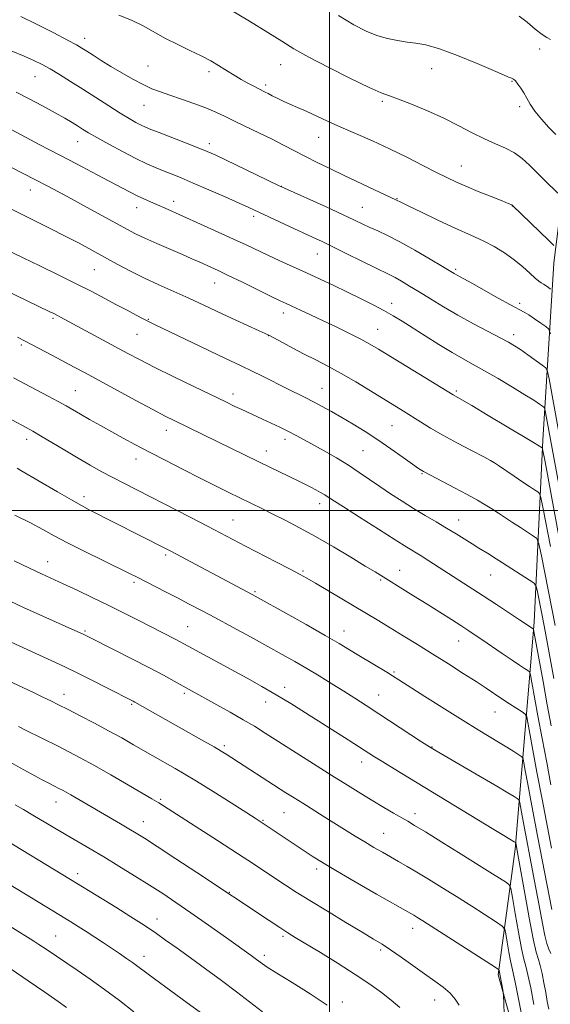
# Model space of a CAD drawing. Extents: x 2162300 to 2165200, y 307300 to 310200.
# Drawn here: x 2163899 to 2164072, y 308839 to 309160 of the extents above; entities that cross this region are included whole.
import ezdxf

# ---------------------------------------------------------------- set-up
doc = ezdxf.new("R2010")
doc.units = 0
doc.header["$MEASUREMENT"] = 0
for name, color, linetype, lineweight in [('BREAKLINE DTM HARD', 7, 'Continuous', 0), ('CONTOUR INDEX', 41, 'Continuous', 13), ('CONTOUR INTERMEDIATE', 44, 'Continuous', 0), ('GRID LINE', 7, 'Continuous', 0), ('SPOT ELEVATION DTM', 2, 'Continuous', 13)]:
    doc.layers.add(name, color=color, linetype=linetype, lineweight=lineweight)

msp = doc.modelspace()

# ---------------------------------------------------------------- linework, layer by layer
at = {"layer": 'BREAKLINE DTM HARD'}
msp.add_polyline3d([(2164034.02, 309205.41, 1007.04), (2164072.26, 309177.87, 1006.48), (2164079.08, 309166.19, 1007.79), (2164079.12, 309161.57, 1010.49), (2164079.02, 309128.01, 1012.84), (2164073.17, 309080.75, 1018.62), (2164069.53, 309023.02, 1027.64), (2164066.73, 308963.63, 1035.67), (2164060.51, 308889.51, 1046.31), (2164055.02, 308848.55, 1052.24), (2164063.71, 308817.38, 1050.99), (2164069.27, 308806.73, 1049.2)], dxfattribs=at)
at = {"layer": 'CONTOUR INDEX', "flags": 128}
for points, elevation in [([(2164072.088, 309072.2921), (2164071.418, 309072.766), (2164070.578, 309073.345), (2164069.745, 309073.882), (2164069.026, 309074.308), (2164068.221, 309074.858), (2164067.0569, 309075.843), (2164065.319, 309077.475), (2164063.016, 309079.573), (2164060.212, 309081.8571), (2164057.008, 309084.078), (2164053.6289, 309086.116), (2164050.336, 309087.884), (2164047.258, 309089.365), (2164040.036, 309092.61), (2164035.11, 309094.906), (2164030.036, 309097.322), (2164025.8949, 309099.32), (2164023.479, 309100.502), (2164021.665, 309101.415), (2164014.718, 309104.677), (2164004.82, 309109.359), (2164000.171, 309111.576), (2163995.989, 309113.605), (2163992.173, 309115.514), (2163988.601, 309117.369), (2163985.058, 309119.226), (2163981.305, 309121.14), (2163977.208, 309123.135), (2163969.23, 309126.939), (2163965.981, 309128.528), (2163962.963, 309129.962), (2163959.69, 309131.362), (2163955.842, 309132.813), (2163951.775, 309134.235), (2163948.014, 309135.508), (2163944.916, 309136.576), (2163942.167, 309137.6409), (2163939.283, 309138.968), (2163935.92, 309140.739), (2163932.294, 309142.799), (2163928.76, 309144.91), (2163925.622, 309146.862), (2163922.993, 309148.548), (2163920.935, 309149.886), (2163919.357, 309150.889), (2163917.557, 309151.933), (2163914.677, 309153.487), (2163910.175, 309155.848), (2163904.761, 309158.614), (2163899.4589, 309161.21)], 1020), ([(2164072.091, 308988.268), (2164069.577, 309001.132), (2164068.935, 309004.27), (2164068.505, 309005.55), (2164067.917, 309006.068), (2164066.8561, 309006.7449), (2164065.228, 309007.8051), (2164062.992, 309009.296), (2164060.215, 309011.187), (2164055.131, 309014.692), (2164053.756, 309015.623), (2164052.504, 309016.354), (2164050.337, 309017.492), (2164046.5509, 309019.464), (2164041.783, 309021.986), (2164037.003, 309024.596), (2164032.979, 309026.92), (2164029.664, 309028.9429), (2164024.1201, 309032.414), (2164013.393, 309039.05), (2164008.568, 309041.985), (2164003.805, 309044.769), (2163999.515, 309047.111), (2163995.595, 309049.13), (2163991.815, 309051.049), (2163988.058, 309053.01), (2163984.653, 309054.828), (2163980.426, 309057.099), (2163979.091, 309057.758), (2163977.08, 309058.686), (2163969.457, 309062.178), (2163965.027, 309064.231), (2163957.163, 309067.921), (2163953.232, 309069.72), (2163944.384, 309073.653), (2163939.754, 309075.815), (2163935.213, 309078.098), (2163930.814, 309080.436), (2163922.518, 309084.9919), (2163918.382, 309087.234), (2163913.914, 309089.584), (2163908.983, 309092.087), (2163904.002, 309094.559), (2163895.907, 309098.512)], 1030), ([(2164072.369, 308889.84), (2164069.31, 308905.795), (2164067.636, 308914.636), (2164066.289, 308921.879), (2164065.31, 308927.253), (2164064.673, 308930.807), (2164064.288, 308932.711), (2164063.808, 308933.628), (2164062.82, 308934.345), (2164058.717, 308936.974), (2164056.21, 308938.61), (2164051.098, 308942.018), (2164047.811, 308944.185), (2164043.627, 308946.892), (2164038.802, 308949.972), (2164033.722, 308953.175), (2164028.737, 308956.28), (2164024.047, 308959.168), (2164019.812, 308961.749), (2164016.086, 308963.995), (2163995.403, 308976.287), (2163992.616, 308977.919), (2163990.231, 308979.254), (2163987.192, 308980.8689), (2163982.777, 308983.165), (2163972.639, 308988.417), (2163960.233, 308994.901), (2163954.594, 308997.812), (2163932.942, 309008.908), (2163929.174, 309010.879), (2163925.629, 309012.789), (2163922.031, 309014.801), (2163918.106, 309017.076), (2163913.738, 309019.676), (2163905.86, 309024.417), (2163903.375, 309025.8751), (2163901.134, 309027.1199), (2163887.714, 309034.33)], 1040), ([(2164063.214, 308832.262), (2164061.84, 308839.617), (2164060.6749, 308845.616), (2164059.927, 308849.153), (2164059.457, 308851.155), (2164059.036, 308853.0541), (2164058.5011, 308855.89), (2164057.929, 308859.134), (2164057.462, 308861.861), (2164057.103, 308863.446), (2164056.311, 308864.453), (2164054.405, 308865.748), (2164046.371, 308870.89), (2164041.408, 308874.043), (2164036.648, 308877.038), (2164032.307, 308879.73), (2164028.506, 308882.038), (2164025.302, 308883.924), (2164022.5139, 308885.519), (2164017.243, 308888.506), (2164014.47, 308890.118), (2164011.531, 308891.877), (2164008.392, 308893.812), (2163998.004, 308900.324), (2163991.308, 308904.497), (2163988.518, 308906.2521), (2163985.83, 308907.961), (2163966.3471, 308920.529), (2163964.76, 308921.496), (2163962.397, 308922.877), (2163959.013, 308924.808), (2163936.559, 308937.544), (2163936.035, 308937.826), (2163927.491, 308942.198), (2163922.584, 308944.688), (2163917.835, 308947.06), (2163913.978, 308948.926), (2163910.755, 308950.43), (2163896.317, 308957.1)], 1050), ([(2163978.173, 308836.408), (2163969.734, 308842.957), (2163964.786, 308846.681), (2163959.658, 308850.458), (2163954.736, 308854.037), (2163950.351, 308857.201), (2163946.622, 308859.872), (2163943.61, 308862.007), (2163941.221, 308863.664), (2163938.736, 308865.3069), (2163935.278, 308867.499), (2163930.343, 308870.572), (2163917.613, 308878.433), (2163915.591, 308879.667), (2163891.908, 308893.979)], 1060)]:
    msp.add_lwpolyline(points, dxfattribs=dict(at, elevation=elevation))
at = {"layer": 'CONTOUR INTERMEDIATE', "flags": 128}
for points, elevation in [([(2164074.3839, 309103.577), (2164070.132, 309107.754), (2164065.189, 309112.702), (2164062.832, 309114.847), (2164060.29, 309116.679), (2164057.384, 309118.1951), (2164054.105, 309119.621), (2164050.485, 309121.236), (2164046.535, 309123.245), (2164042.1739, 309125.559), (2164037.298, 309128.014), (2164031.95, 309130.433), (2164026.759, 309132.585), (2164022.5, 309134.229), (2164019.576, 309135.282), (2164016.894, 309136.3131), (2164012.988, 309138.048), (2164006.908, 309140.964), (2163999.777, 309144.525), (2163993.2351, 309147.942), (2163988.418, 309150.669), (2163984.443, 309153.128), (2163979.9249, 309155.983), (2163973.954, 309159.645), (2163967.529, 309163.512)], 1016), ([(2164073.104, 309086.482), (2164071.4499, 309088.113), (2164059.68, 309099.59), (2164059.473, 309099.733), (2164058.291, 309100.196), (2164056.236, 309101.013), (2164052.729, 309102.422), (2164048.469, 309104.157), (2164044.3959, 309105.852), (2164041.165, 309107.264), (2164038.267, 309108.638), (2164034.902, 309110.341), (2164030.48, 309112.629), (2164025.232, 309115.299), (2164019.598, 309118.04), (2164013.977, 309120.592), (2164003.704, 309125.06), (2163999.408, 309127.014), (2163992.434, 309130.283), (2163989.58, 309131.551), (2163987.076, 309132.631), (2163984.885, 309133.602), (2163982.979, 309134.519), (2163981.367, 309135.35), (2163980.065, 309136.038), (2163979.039, 309136.5649), (2163976.816, 309137.683), (2163975.138, 309138.555), (2163973.191, 309139.601), (2163971.2381, 309140.697), (2163969.47, 309141.755), (2163965.959, 309143.962), (2163963.849, 309145.253), (2163961.312, 309146.7081), (2163958.224, 309148.332), (2163954.5441, 309150.1239), (2163950.545, 309152.047), (2163946.58, 309154.059), (2163939.308, 309158.11), (2163935.528, 309159.975), (2163931.363, 309161.638)], 1018), ([(2164073.735, 309122.654), (2164071.497, 309125.004), (2164069.083, 309127.674), (2164066.946, 309130.291), (2164065.4159, 309132.565), (2164064.33, 309134.517), (2164063.4, 309136.251), (2164062.409, 309137.831), (2164061.425, 309139.175), (2164060.587, 309140.164), (2164059.984, 309140.729), (2164059.525, 309141.0061), (2164059.069, 309141.178), (2164058.372, 309141.455), (2164056.769, 309142.138), (2164053.491, 309143.551), (2164048.139, 309145.845), (2164041.785, 309148.463), (2164035.868, 309150.677), (2164031.465, 309151.95), (2164028.194, 309152.532), (2164025.305, 309152.864), (2164022.201, 309153.325), (2164018.867, 309154.029), (2164015.437, 309155.026), (2164011.936, 309156.412), (2164007.941, 309158.48), (2164002.92, 309161.567)], 1014), ([(2164072.08, 309153.697), (2164070.872, 309154.401), (2164069.301, 309155.283), (2164067.083, 309157.055), (2164064.474, 309159.311), (2164061.864, 309161.364)], 1012), ([(2164072.032, 309057.63), (2164071.459, 309059.199), (2164070.52, 309060.034), (2164068.886, 309061.194), (2164066.871, 309062.5931), (2164064.955, 309063.862), (2164063.409, 309064.774), (2164059.038, 309067.096), (2164055.023, 309069.318), (2164046.403, 309074.159), (2164043.75, 309075.632), (2164041.389, 309076.917), (2164040.644, 309077.345), (2164036.893, 309079.6), (2164032.821, 309082.032), (2164027.856, 309084.937), (2164022.9769, 309087.673), (2164018.96, 309089.747), (2164015.774, 309091.249), (2164013.185, 309092.412), (2164010.8741, 309093.486), (2164008.167, 309094.7711), (2164004.303, 309096.579), (2163998.894, 309099.061), (2163985.367, 309105.203), (2163983.418, 309106.114), (2163966.088, 309114.464), (2163962.736, 309116.043), (2163960.158, 309117.177), (2163957.204, 309118.369), (2163953.091, 309119.973), (2163944.471, 309123.306), (2163941.772, 309124.368), (2163940.035, 309125.1), (2163938.609, 309125.778), (2163936.922, 309126.658), (2163934.712, 309127.909), (2163931.794, 309129.678), (2163928.082, 309132.0379), (2163919.616, 309137.509), (2163915.627, 309140.04), (2163912.05, 309142.253), (2163908.961, 309144.099), (2163906.329, 309145.58), (2163903.6859, 309146.9), (2163900.457, 309148.308), (2163896.302, 309149.969)], 1022), ([(2164074.647, 309026.102), (2164071.595, 309043.003), (2164071.115, 309045.378), (2164070.533, 309046.542), (2164069.352, 309047.491), (2164064.68, 309050.802), (2164062.228, 309052.506), (2164060.289, 309053.789), (2164058.345, 309054.936), (2164055.653, 309056.382), (2164051.699, 309058.445), (2164046.892, 309060.983), (2164041.87, 309063.736), (2164037.175, 309066.469), (2164032.954, 309069.0421), (2164029.261, 309071.336), (2164026.13, 309073.258), (2164023.532, 309074.803), (2164021.422, 309075.992), (2164019.651, 309076.905), (2164014.741, 309079.281), (2164010.524, 309081.375), (2164005.674, 309083.799), (2164001.14, 309086.048), (2163997.583, 309087.771), (2163994.514, 309089.21), (2163986.997, 309092.687), (2163973.7411, 309098.869), (2163970.626, 309100.28), (2163966.031, 309102.329), (2163960.673, 309104.69), (2163955.629, 309106.8739), (2163951.714, 309108.516), (2163948.705, 309109.733), (2163946.116, 309110.765), (2163943.495, 309111.844), (2163940.527, 309113.159), (2163936.929, 309114.893), (2163932.592, 309117.127), (2163928.1, 309119.534), (2163924.206, 309121.688), (2163921.453, 309123.276), (2163919.529, 309124.451), (2163917.9089, 309125.478), (2163916.105, 309126.605), (2163913.771, 309127.998), (2163910.6, 309129.803), (2163906.465, 309132.071), (2163901.973, 309134.466), (2163897.913, 309136.553)], 1024), ([(2164076.893, 308996.779), (2164070.46, 309032.023), (2164070.244, 309033.094), (2164069.982, 309033.618), (2164069.45, 309034.045), (2164068.413, 309034.772), (2164066.593, 309035.9861), (2164063.703, 309037.817), (2164059.633, 309040.301), (2164054.987, 309043.064), (2164050.548, 309045.636), (2164046.863, 309047.698), (2164043.54, 309049.542), (2164039.95, 309051.612), (2164035.679, 309054.2061), (2164031.1499, 309057.033), (2164023.665, 309061.764), (2164020.779, 309063.526), (2164017.774, 309065.239), (2164014.212, 309067.134), (2164010.17, 309069.185), (2164005.855, 309071.3), (2164001.44, 309073.402), (2163996.981, 309075.481), (2163992.501, 309077.539), (2163983.785, 309081.521), (2163979.881, 309083.33), (2163972.884, 309086.654), (2163968.773, 309088.58), (2163963.724, 309090.891), (2163946.447, 309098.681), (2163943.971, 309099.779), (2163941.709, 309100.763), (2163939.531, 309101.723), (2163937.354, 309102.735), (2163935.0499, 309103.89), (2163932.305, 309105.33), (2163924.2561, 309109.597), (2163919.408, 309112.149), (2163915.032, 309114.439), (2163908.75, 309117.703), (2163905.436, 309119.459), (2163901.118, 309121.776), (2163896.103, 309124.42)], 1026), ([(2164076.895, 308979.789), (2164070.248, 309015.931), (2164069.439, 309020.16), (2164069.374, 309020.3551), (2164069.284, 309020.434), (2164067.959, 309021.305), (2164066.475, 309022.23), (2164063.27, 309024.175), (2164057.947, 309027.368), (2164051.767, 309031.055), (2164046.404, 309034.238), (2164043.123, 309036.164), (2164040.274, 309037.795), (2164015.973, 309052.695), (2164013.16, 309054.345), (2164010.267, 309055.8979), (2164006.508, 309057.787), (2164002.16, 309059.902), (2163997.764, 309061.9989), (2163993.794, 309063.868), (2163985.88, 309067.5349), (2163983.91, 309068.4639), (2163981.024, 309069.863), (2163971.633, 309074.471), (2163967.026, 309076.719), (2163963.689, 309078.317), (2163961.352, 309079.404), (2163957.531, 309081.133), (2163955.1759, 309082.182), (2163952.08, 309083.534), (2163943.779, 309087.118), (2163939.8579, 309088.861), (2163936.801, 309090.313), (2163934.009, 309091.765), (2163930.623, 309093.623), (2163920.877, 309099.009), (2163915.9, 309101.739), (2163911.728, 309103.994), (2163908.019, 309105.955), (2163904.195, 309107.931), (2163891.984, 309114.137)], 1028), ([(2164073.5379, 308962.514), (2164069.087, 308985.282), (2164068.275, 308989.181), (2164067.617, 308990.845), (2164066.549, 308991.701), (2164062.239, 308994.457), (2164059.667, 308996.132), (2164055.0879, 308999.187), (2164052.963, 309000.571), (2164050.771, 309001.922), (2164048.206, 309003.403), (2164044.919, 309005.2031), (2164040.774, 309007.406), (2164032.897, 309011.544), (2164030.658, 309012.757), (2164029.056, 309013.747), (2164027.084, 309015.125), (2164023.99, 309017.333), (2164020.042, 309020.116), (2164015.766, 309023.043), (2164011.607, 309025.759), (2164007.685, 309028.201), (2164004.043, 309030.379), (2164000.707, 309032.304), (2163997.6469, 309034.005), (2163994.816, 309035.509), (2163992.128, 309036.872), (2163986.122, 309039.829), (2163978.353, 309043.715), (2163974.639, 309045.556), (2163971.462, 309047.091), (2163963.833, 309050.709), (2163957.984, 309053.514), (2163943.012, 309060.748), (2163941.037, 309061.721), (2163939.327, 309062.591), (2163937.009, 309063.791), (2163934.049, 309065.337), (2163930.621, 309067.145), (2163926.832, 309069.158), (2163922.513, 309071.426), (2163917.43, 309074.029), (2163911.552, 309076.955), (2163905.67, 309079.8359), (2163894.753, 309085.121)], 1032), ([(2164073.098, 308945.183), (2164071.253, 308955.318), (2164070.264, 308960.679), (2164069.294, 308965.802), (2164067.802, 308973.483), (2164067.379, 308975.291), (2164066.699, 308976.29), (2164065.182, 308977.3351), (2164056.353, 308982.96), (2164053.17, 308985.016), (2164052.018, 308985.733), (2164048.649, 308987.755), (2164046.457, 308989.097), (2164041.247, 308992.379), (2164038.188, 308994.27), (2164034.809, 308996.295), (2164031.191, 308998.4409), (2164027.4369, 309000.6949), (2164023.648, 309003.04), (2164019.929, 309005.428), (2164016.38, 309007.808), (2164009.733, 309012.461), (2164006.186, 309014.8029), (2164002.266, 309017.179), (2163998.286, 309019.455), (2163991.7119, 309023.096), (2163989.161, 309024.475), (2163986.633, 309025.787), (2163983.85, 309027.165), (2163980.957, 309028.553), (2163978.205, 309029.844), (2163971.475, 309032.938), (2163969.214, 309034.001), (2163966.235, 309035.427), (2163955.8531, 309040.456), (2163949.087, 309043.761), (2163942.877, 309046.836), (2163938.137, 309049.2509), (2163934.298, 309051.28), (2163912.384, 309063.109), (2163911.167, 309063.749), (2163910.1349, 309064.274), (2163908.88, 309064.891), (2163894.1, 309072.003)], 1034), ([(2164072.271, 308929.728), (2164070.994, 308936.587), (2164069.609, 308944.1829), (2164066.763, 308960.046), (2164066.535, 308961.1899), (2164066.432, 308961.398), (2164061.963, 308964.372), (2164054.435, 308969.324), (2164050.053, 308972.188), (2164032.42, 308983.58), (2164029.876, 308985.1949), (2164025.211, 308988.069), (2164021.452, 308990.414), (2164015.939, 308993.902), (2164009.7979, 308997.819), (2164004.556, 309001.188), (2163999.61, 309004.421), (2163998.462, 309005.148), (2163997.136, 309005.923), (2163995.5749, 309006.786), (2163993.896, 309007.672), (2163992.157, 309008.551), (2163990.192, 309009.514), (2163977.01, 309015.923), (2163963.451, 309022.551), (2163949.374, 309029.348), (2163946.4219, 309030.839), (2163942.4279, 309032.945), (2163936.878, 309035.94), (2163920.385, 309044.926), (2163916.847, 309046.837), (2163909.722, 309050.64), (2163902.949, 309054.218), (2163900.8001, 309055.327), (2163898.335, 309056.539)], 1036), ([(2164072.171, 308910.518), (2164070.791, 308917.762), (2164069.315, 308925.611), (2164067.949, 308933.031), (2164065.993, 308943.897), (2164065.526, 308946.379), (2164065.171, 308947.409), (2164064.626, 308947.871), (2164063.613, 308948.52), (2164061.964, 308949.598), (2164059.537, 308951.22), (2164056.318, 308953.405), (2164049.63, 308957.973), (2164047.209, 308959.609), (2164045.1401, 308960.978), (2164042.813, 308962.49), (2164039.753, 308964.46), (2164036.028, 308966.839), (2164031.84, 308969.484), (2164027.439, 308972.229), (2164014.881, 308979.975), (2164011.694, 308981.918), (2164006.984, 308984.768), (2164001.294, 308988.157), (2163995.474, 308991.523), (2163990.22, 308994.415), (2163985.614, 308996.825), (2163981.5821, 308998.857), (2163978.012, 309000.625), (2163967.235, 309005.903), (2163962.833, 309008.08), (2163957.851, 309010.572), (2163952.312, 309013.3759), (2163946.632, 309016.289), (2163941.323, 309019.058), (2163936.76, 309021.494), (2163932.766, 309023.676), (2163925.333, 309027.803), (2163921.845, 309029.7541), (2163918.828, 309031.463), (2163914.1959, 309034.137), (2163911.636, 309035.57), (2163908.351, 309037.347), (2163897.043, 309043.357)], 1038), ([(2164072.429, 308869.895), (2164067.83, 308893.829), (2164065.957, 308903.66), (2164064.629, 308910.727), (2164063.81, 308915.179), (2164063.354, 308917.718), (2164063.0789, 308919.026), (2164062.666, 308919.706), (2164061.761, 308920.342), (2164060.106, 308921.392), (2164057.82, 308922.825), (2164055.119, 308924.483), (2164048.419, 308928.509), (2164043.603, 308931.471), (2164037.492, 308935.316), (2164031.127, 308939.365), (2164022.593, 308944.827), (2164020.601, 308946.085), (2164018.709, 308947.242), (2164009.526, 308952.7681), (2164006.503, 308954.609), (2164003.127, 308956.635), (2163998.568, 308959.292), (2163992.396, 308962.808), (2163985.757, 308966.549), (2163976.7901, 308971.568), (2163974.816, 308972.652), (2163948.308, 308986.736), (2163946.551, 308987.648), (2163921.73, 309000.285), (2163919.223, 309001.612), (2163915.938, 309003.457), (2163911.322, 309006.138), (2163899.462, 309013.1), (2163898.228, 309013.799)], 1042), ([(2164072.19, 308855.487), (2164071.546, 308856.867), (2164070.877, 308858.7589), (2164070.231, 308861.389), (2164069.4609, 308865.305), (2164068.374, 308871.135), (2164066.867, 308879.1), (2164062.818, 308900.358), (2164062.034, 308904.628), (2164061.887, 308905.329), (2164061.665, 308905.694), (2164061.181, 308906.0351), (2164060.18, 308906.664), (2164058.161, 308907.892), (2164054.556, 308910.0319), (2164049.149, 308913.195), (2164034.793, 308921.559), (2164032.607, 308922.902), (2164030.01, 308924.59), (2164016.131, 308933.712), (2164011.949, 308936.423), (2164008.275, 308938.774), (2164004.6581, 308941.061), (2164000.758, 308943.507), (2163996.68, 308946.033), (2163992.634, 308948.482), (2163988.726, 308950.77), (2163984.629, 308953.088), (2163979.904, 308955.7), (2163974.311, 308958.759), (2163968.3869, 308961.978), (2163962.862, 308964.962), (2163958.265, 308967.425), (2163954.3139, 308969.516), (2163950.523, 308971.492), (2163946.565, 308973.53), (2163937.157, 308978.33), (2163934.789, 308979.518), (2163926.247, 308983.723), (2163920.258, 308986.6861), (2163914.654, 308989.518), (2163910.307, 308991.809), (2163906.612, 308993.812), (2163902.59, 308995.949), (2163897.511, 308998.541)], 1044), ([(2164071.469, 308837.309), (2164070.995, 308839.831), (2164070.485, 308842.797), (2164069.917, 308845.959), (2164069.312, 308848.985), (2164068.7, 308851.523), (2164068.081, 308853.5011), (2164067.345, 308855.966), (2164066.354, 308860.242), (2164065.039, 308867.098), (2164063.6249, 308875.058), (2164061.613, 308886.645), (2164060.695, 308891.633), (2164060.665, 308891.682), (2164060.195, 308891.977), (2164058.821, 308892.789), (2164056.863, 308893.96), (2164053.058, 308896.262), (2164021.077, 308915.744), (2164017.363, 308918.027), (2164014.69, 308919.701), (2164006.145, 308925.175), (2163992.229, 308934.028), (2163987.438, 308937.023), (2163982.672, 308939.906), (2163977.935, 308942.642), (2163973.188, 308945.284), (2163951.389, 308957.166), (2163949.754, 308958.029), (2163937.659, 308964.229), (2163933.1091, 308966.539), (2163928.116, 308969.026), (2163922.855, 308971.578), (2163917.737, 308974.01), (2163913.228, 308976.116), (2163906.1889, 308979.36), (2163902.241, 308981.223), (2163897.21, 308983.654)], 1046), ([(2164066.6099, 308838.824), (2164065.5819, 308844.265), (2164064.687, 308848.569), (2164064.002, 308851.343), (2164063.38, 308853.6859), (2164062.622, 308857.075), (2164061.608, 308862.444), (2164060.526, 308868.585), (2164059.642, 308873.747), (2164059.106, 308876.654), (2164058.606, 308877.919), (2164057.714, 308878.627), (2164053.166, 308881.522), (2164048.83, 308884.249), (2164042.962, 308887.915), (2164036.646, 308891.841), (2164031.252, 308895.172), (2164027.7501, 308897.304), (2164025.5121, 308898.6279), (2164020.915, 308901.288), (2164017.7219, 308903.164), (2164014.123, 308905.313), (2164010.236, 308907.678), (2164005.873, 308910.3799), (2164000.77, 308913.582), (2163994.847, 308917.331), (2163979.059, 308927.396), (2163975.521, 308929.61), (2163971.909, 308931.775), (2163967.688, 308934.2029), (2163963.296, 308936.6711), (2163949.352, 308944.37), (2163945.879, 308946.254), (2163941.322, 308948.664), (2163935.64, 308951.601), (2163929.789, 308954.59), (2163921.95, 308958.565), (2163919.763, 308959.627), (2163917.006, 308960.892), (2163900.301, 308968.419), (2163895.923, 308970.431)], 1048), ([(2164056.967, 308835.455), (2164056.82, 308839.438), (2164056.72, 308841.677), (2164056.637, 308842.753), (2164056.498, 308843.59), (2164055.282, 308849.976), (2164055.1, 308850.2379), (2164054.015, 308850.988), (2164030.397, 308866.125), (2164028.47, 308867.34), (2164027.451, 308867.963), (2164026.549, 308868.492), (2164015.387, 308874.884), (2164008.426, 308878.89), (2164002.109, 308882.554), (2163997.706, 308885.159), (2163994.693, 308887.0229), (2163992.096, 308888.718), (2163989.175, 308890.673), (2163978.416, 308897.939), (2163977.404, 308898.602), (2163975.823, 308899.614), (2163967.917, 308904.629), (2163962.078, 308908.312), (2163956.644, 308911.702), (2163952.627, 308914.148), (2163949.745, 308915.839), (2163942.464, 308919.988), (2163936.166, 308923.617), (2163932.321, 308925.805), (2163928.025, 308928.182), (2163923.379, 308930.665), (2163918.808, 308933.049), (2163914.817, 308935.096), (2163911.737, 308936.6551), (2163909.181, 308937.921), (2163906.5851, 308939.173), (2163903.541, 308940.616), (2163900.249, 308942.16), (2163891.365, 308946.275)], 1052), ([(2164042.286, 308838.599), (2164040.991, 308840.549), (2164039.306, 308842.529), (2164037.105, 308844.466), (2164034.35, 308846.499), (2164031.027, 308848.819), (2164023.319, 308854.278), (2164019.872, 308856.683), (2164017.133, 308858.492), (2164014.387, 308860.181), (2164010.673, 308862.4), (2164005.381, 308865.58), (2163999.317, 308869.257), (2163993.637, 308872.746), (2163989.207, 308875.532), (2163985.73, 308877.7871), (2163979.305, 308882.075), (2163975.287, 308884.74), (2163970.083, 308888.143), (2163963.522, 308892.379), (2163944.426, 308904.625), (2163943.596, 308905.135), (2163942.135, 308905.995), (2163934.519, 308910.422), (2163928.775, 308913.736), (2163923.224, 308916.894), (2163918.76, 308919.358), (2163915.079, 308921.3049), (2163911.574, 308923.089), (2163900.969, 308928.405), (2163898.692, 308929.58)], 1054), ([(2164022.938, 308837.9021), (2164020.104, 308840.256), (2164016.909, 308842.73), (2164013.109, 308845.473), (2164008.428, 308848.626), (2164002.804, 308852.212), (2163997.045, 308855.777), (2163988.87, 308860.762), (2163986.443, 308862.269), (2163983.86, 308863.932), (2163980.393, 308866.209), (2163956.802, 308881.868), (2163949.964, 308886.382), (2163943.828, 308890.416), (2163939.698, 308893.1), (2163936.992, 308894.802), (2163934.657, 308896.199), (2163931.882, 308897.817), (2163915.665, 308907.227), (2163914.162, 308908.082), (2163912.981, 308908.734), (2163912.0061, 308909.25), (2163910.014, 308910.259), (2163908.537, 308911.026), (2163906.35, 308912.2031), (2163899.26, 308916.103), (2163894.605, 308918.643)], 1056), ([(2163999.266, 308838.687), (2163993.744, 308842.338), (2163987.812, 308846.0429), (2163982.813, 308849.116), (2163979.734, 308851.06), (2163978.138, 308852.142), (2163976.256, 308853.551), (2163974.526, 308854.808), (2163966.491, 308860.569), (2163960.614, 308864.751), (2163954.843, 308868.812), (2163949.978, 308872.161), (2163945.681, 308875.02), (2163941.336, 308877.817), (2163936.495, 308880.861), (2163931.4039, 308884.007), (2163926.482, 308886.995), (2163922.046, 308889.632), (2163914.156, 308894.255), (2163903.326, 308900.673), (2163900.303, 308902.421), (2163897.572, 308903.959)], 1058), ([(2163959.459, 308835.103), (2163953.66, 308839.387), (2163942.968, 308847.257), (2163937.576, 308851.265), (2163935.836, 308852.527), (2163933.864, 308853.901), (2163931.582, 308855.454), (2163926.33, 308858.988), (2163923.53, 308860.855), (2163920.7599, 308862.669), (2163918.127, 308864.352), (2163915.712, 308865.862), (2163909.863, 308869.459), (2163895.898, 308877.934)], 1062), ([(2163936.262, 308836.509), (2163931.5671, 308840.104), (2163926.6789, 308843.756), (2163922.055, 308847.069), (2163917.807, 308850.003), (2163907.641, 308856.876), (2163905.339, 308858.416), (2163903.669, 308859.51), (2163902.438, 308860.29), (2163892.565, 308866.33)], 1064), ([(2163914.356, 308837.845), (2163911.562, 308839.828), (2163907.197, 308842.886), (2163901.819, 308846.6051), (2163896.32, 308850.33)], 1066)]:
    msp.add_lwpolyline(points, dxfattribs=dict(at, elevation=elevation))
at = {"layer": 'GRID LINE', "flags": 128}
for points in [[(2164000, 307500), (2164000, 310000)], [(2162500, 309000), (2165000, 309000)]]:
    msp.add_lwpolyline(points, dxfattribs=at)
at = {"layer": 'SPOT ELEVATION DTM'}
for p in [(2163920.23, 309154.06, 1019.44), (2164068.51, 309150.64, 1012.96), (2163940.91, 309145.03, 1019.06), (2163960.75, 309143.15, 1018.4), (2163984.13, 309145.52, 1016.75), (2164033.26, 309144.15, 1014.77), (2163904.09, 309141.62, 1022.85), (2164059.44, 309140.03, 1014.09), (2163979.18, 309138.87, 1017.67), (2164017.23, 309133.57, 1016.25), (2163939.6, 309132.2, 1020.82), (2164061.99, 309131.78, 1014.34), (2163917.9, 309120.38, 1024.78), (2163996.49, 309121.78, 1018.75), (2163960.86, 309119.75, 1021.54), (2164043.03, 309112.47, 1017.19), (2163902.48, 309104.63, 1028.7), (2163984.34, 309105.84, 1021.97), (2163949.23, 309100.87, 1025.45), (2164022.03, 309101.77, 1019.92), (2163937.21, 309098.82, 1026.65), (2164010.67, 309098.96, 1021.12), (2164059.56, 309099.36, 1018.04), (2163975.27, 309095.97, 1024.37), (2163996.07, 309083.76, 1024.8), (2163923.35, 309078.63, 1030.9), (2164041.17, 309078.71, 1021.74), (2163962.58, 309074.27, 1028.73), (2164020.31, 309067.64, 1025.43), (2164061.94, 309067.65, 1021.62), (2163909.89, 309062.73, 1034.25), (2163940.93, 309062.45, 1031.9), (2163984.96, 309064.5, 1028.53), (2164015.68, 309059.13, 1027.18), (2163937.23, 309057.48, 1032.88), (2163980.06, 309057.05, 1030.04), (2164060.01, 309057.36, 1023.52), (2163899.56, 309054.01, 1036.29), (2163997.56, 309039.92, 1031.18), (2163917.14, 309039.13, 1037.09), (2163968.56, 309038.06, 1033.47), (2164041.34, 309039.06, 1027.75), (2164020.43, 309027.66, 1030.92), (2163946.87, 309026.13, 1036.62), (2163901.29, 309023.24, 1040.54), (2163985.48, 309023.28, 1034.46), (2163979.39, 309019.41, 1035.37), (2164010.88, 309019.59, 1033), (2163937.01, 309016.84, 1038.6), (2164053.32, 309015.87, 1030.01), (2164030.12, 309012.06, 1032.12), (2163919.98, 309004.59, 1041.52), (2163996.85, 309002.28, 1036.54), (2163968.54, 308996.96, 1039.12), (2164042.08, 308996.97, 1033.3), (2163946.63, 308985.54, 1042.29), (2163908.17, 308983.29, 1045.29), (2163991.38, 308980.29, 1039.79), (2164022.91, 308980.53, 1037.27), (2164052.55, 308978.96, 1034.84), (2163936.35, 308976.56, 1044.31), (2164016.73, 308977.4, 1038.19), (2163975.77, 308973.49, 1041.81), (2163920.35, 308960.74, 1047.8), (2163953.83, 308962.1, 1045.1), (2164004.75, 308960.69, 1041.32), (2164042.06, 308957.45, 1038.77), (2164021.03, 308947.38, 1041.8), (2163913.49, 308940.1, 1051.37), (2163952.68, 308940.36, 1048.31), (2163985.37, 308942.28, 1045.48), (2163935.49, 308936.82, 1050.19), (2163979.17, 308937.51, 1046.65), (2164015.99, 308939.86, 1043.2), (2164053.98, 308934.25, 1040.78), (2163965.74, 308923.31, 1049.68), (2164033.44, 308922.91, 1043.92), (2164010.49, 308917.93, 1046.6), (2163910.9, 308904.91, 1056.72), (2163945, 308905.82, 1053.79), (2163985.2, 308901.48, 1050.91), (2163939.31, 308898.53, 1055.28), (2163978.32, 308898.93, 1051.88), (2164027.89, 308901.07, 1047.49), (2164017.63, 308894.66, 1049.13), (2163995.84, 308883.08, 1052.41), (2163917.99, 308881.57, 1059.51), (2163967.39, 308875.44, 1055.92), (2163943.83, 308866.8, 1059.34), (2164027.13, 308863.67, 1052.61), (2163910.83, 308861.25, 1063.11), (2163984.85, 308861.12, 1056.28), (2164016.69, 308856.67, 1054.28), (2163939.51, 308854.61, 1061.39), (2163978.81, 308854.89, 1057.58), (2164004.21, 308839.7, 1057.57), (2164034.27, 308840.37, 1054.69)]:
    msp.add_point(p, dxfattribs=at)

doc.saveas('drawing.dxf')
